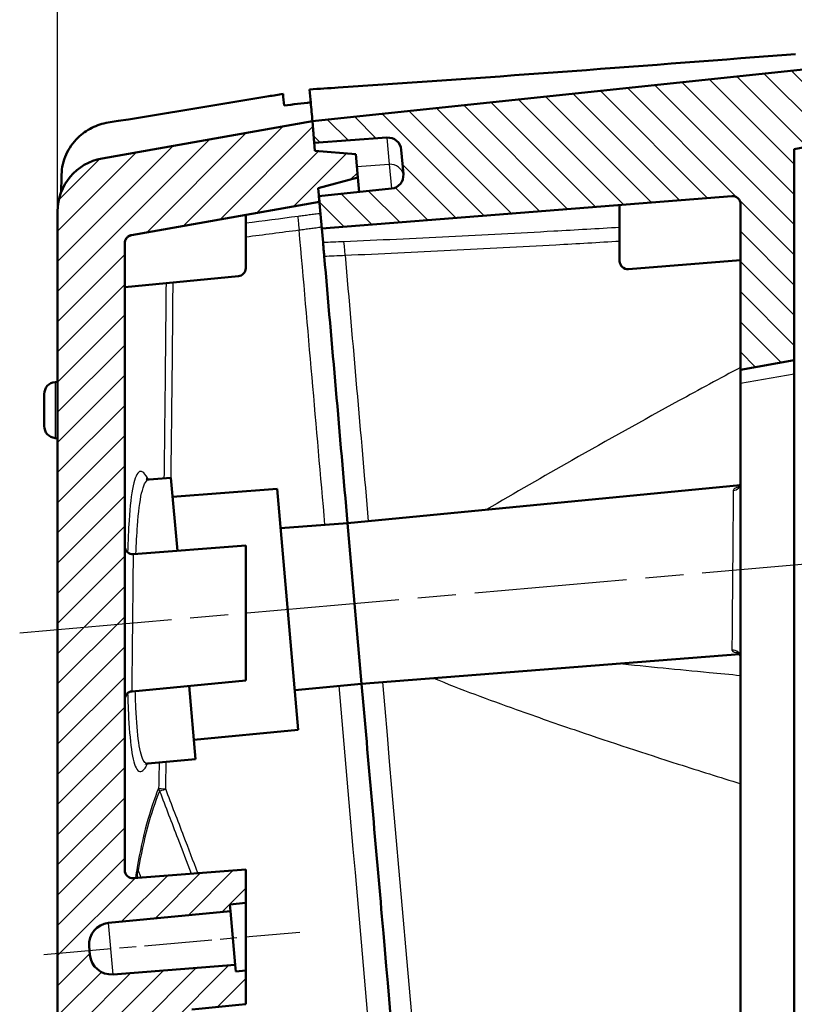
# Model space of a CAD drawing. Units: millimetres. Extents: x 1 to 593, y 1 to 419.
# Drawn here: x 281 to 310, y 250 to 287 of the extents above; entities that cross this region are included whole.
import ezdxf

# ---------------------------------------------------------------- set-up
doc = ezdxf.new("R2010")
doc.units = ezdxf.units.MM
doc.header["$PDMODE"] = 35
doc.header["$PDSIZE"] = -2
doc.linetypes.add('CHAIN', pattern=[0.3543, 0.2362, -0.0295, 0.0591, -0.0295])
doc.linetypes.add('DASH_DOT', pattern=[0.37, 0.24, -0.06, 0.01, -0.06])
for name, color, linetype, lineweight in [('Bemaßung (ISO)', 1, 'Continuous', 25), ('Mittellinie (ISO)', 1, 'DASH_DOT', 25), ('Schraffur (ISO)', 1, 'Continuous', 18), ('Sichtbar (ISO)', 7, 'Continuous', 50), ('Sichtbar schmal (ISO)', 1, 'Continuous', 25)]:
    doc.layers.add(name, color=color, linetype=linetype, lineweight=lineweight)
doc.styles.add('5', font='isocpeur.ttf', dxfattribs={"width": 1.1})
doc.dimstyles.new('11-Bopla 5', dxfattribs={"dimtxt": 5, "dimasz": 2.5, "dimexe": 1, "dimexo": 0, "dimgap": 0.6, "dimtad": 1, "dimdec": 6, "dimrnd": 1e-08, "dimtxsty": '5', "dimcen": 0.09, "dimdle": 7, "dimclrd": 1, "dimclre": 1, "dimclrt": 7, "dimadec": 6, "dimazin": 2, "dimtfac": 0.7, "dimtdec": 3, "dimtmove": 0, "dimatfit": 3, "dimfxl": 1, "dimtolj": 1, "dimlwd": 25, "dimlwe": 25, "dimarcsym": 0})

# ---------------------------------------------------------------- blocks, each defined once
blk = doc.blocks.new('*D17')
at = {"layer": 'Bemaßung (ISO)', "color": 1, "linetype": 'Continuous', "lineweight": 25}
for p, q in [((282.52, 279.889), (282.52, 302.225)), ((313.836, 284.429), (313.836, 302.225)), ((285.02, 301.225), (311.336, 301.225))]:
    blk.add_line(p, q, dxfattribs=at)
at = {"layer": 'Bemaßung (ISO)', "color": 1, "linetype": 'Continuous'}
for points in [[(285.02, 301.641), (285.02, 300.808), (282.52, 301.225)], [(311.336, 301.641), (311.336, 300.808), (313.836, 301.225)]]:
    blk.add_solid(points, dxfattribs=at)
at = {"layer": 'Defpoints', "color": 0, "linetype": 'Continuous'}
for p in [(313.836, 301.225), (313.836, 284.429), (282.52, 279.889)]:
    blk.add_point(p, dxfattribs=at)
at = {"layer": 'Bemaßung (ISO)', "color": 7, "linetype": 'Continuous', "lineweight": 25, "insert": (292.541, 301.825), "char_height": 5, "attachment_point": 7, "style": '5'}
blk.add_mtext('\\A1;31,3', dxfattribs=at)

msp = doc.modelspace()

# ---------------------------------------------------------------- hatches: boundary and pattern name
at = {"layer": 'Schraffur (ISO)'}
h = msp.add_hatch(dxfattribs=at)
h.set_pattern_fill('ANSI31', color=256, scale=6.35, angle=90, style=0)
h.set_pattern_definition([(135, (0, 0), (-0.561266, -0.561266), [])])
edge = h.paths.add_edge_path()
edge.add_ellipse((294.8885577, 281.2308176), major_axis=(0.4980973, 0.0435779), ratio=1, start_angle=271, end_angle=360)
edge.add_line((295.386655, 281.2743955), (295.3077277, 282.1765398))
edge.add_ellipse((294.8096303, 282.1329619), major_axis=(-0.0348782, 0.498782), ratio=1, start_angle=271, end_angle=360)
edge.add_line((294.7747521, 282.6317439), (292.0722126, 282.442764))
edge.add_line((292.0722126, 282.442764), (292.002488, 283.2397197))
edge.add_line((292.002488, 283.2397197), (310.503413, 285.1842453))
edge.add_line((310.503413, 285.1842453), (310.3987781, 286.3802279))
edge.add_line((310.3987781, 286.3802279), (311.7664674, 286.4279887))
edge.add_spline(control_points=[(311.7664674, 286.4279887), (312.0267384, 286.4370776), (312.2862963, 286.3952428), (312.7747666, 286.2144356), (312.9990088, 286.0771918), (313.3822638, 285.7244737), (313.5376123, 285.5123716), (313.7097713, 285.1442483), (313.7569454, 285.005659), (313.8202879, 284.7206917), (313.8362664, 284.5751682), (313.8362664, 284.429207)], knot_values=[-0.3219633674, -0.3219633674, -0.3219633674, -0.3219633674, -0.2438344728, -0.2438344728, -0.1657055781, -0.1657055781, -0.0875766834, -0.0875766834, -0.0437883417, -0.0437883417, 0, 0, 0, 0], degree=3, periodic=0)
edge.add_line((313.8362664, 284.429207), (313.8362664, 283.4887329))
edge.add_line((313.8362664, 283.4887329), (312.9362664, 282.7335432))
edge.add_line((312.9362664, 282.7335432), (310.4362664, 282.2927258))
edge.add_line((310.4362664, 282.2927258), (309.9362664, 282.2045623))
edge.add_line((309.9362664, 282.2045623), (309.9362664, 274.3511342))
edge.add_line((309.9362664, 274.3511342), (307.9362664, 273.9984802))
edge.add_line((307.9362664, 273.9984802), (307.9362664, 280.1569811))
edge.add_ellipse((307.6362664, 280.1569811), major_axis=(-0.0235377, 0.2990752), ratio=1, start_angle=265.5, end_angle=360)
edge.add_line((307.6127287, 280.4560563), (292.3511109, 279.2549409))
edge.add_line((292.3511109, 279.2549409), (292.264954, 280.2397197))
edge.add_line((292.264954, 280.2397197), (292.2465241, 280.4503746))
edge.add_line((292.2465241, 280.4503746), (294.9408219, 280.7335567))
edge = h.paths.add_edge_path()
edge.add_line((309.841965, 148.1758434), (310.0233207, 146.1029386))
edge.add_line((310.0233207, 146.1029386), (312.1146126, 146.3968505))
edge.add_spline(control_points=[(312.1146126, 146.3968505), (312.330417, 146.4271798), (312.5398206, 146.4925782), (312.929238, 146.6883323), (313.1066468, 146.8173786), (313.4426681, 147.1578387), (313.5876543, 147.3771546), (313.7853987, 147.8590172), (313.8362664, 148.116957), (313.8362664, 148.3773866)], knot_values=[-0.2870129272, -0.2870129272, -0.2870129272, -0.2870129272, -0.2216353583, -0.2216353583, -0.1562577894, -0.1562577894, -0.0781288947, -0.0781288947, 0, 0, 0, 0], degree=3, periodic=0)
edge.add_line((313.8362664, 148.3773866), (313.8362664, 149.6704199))
edge.add_line((313.8362664, 149.6704199), (312.9362664, 150.1900351))
edge.add_line((312.9362664, 150.1900351), (310.4362664, 150.1900351))
edge.add_line((310.4362664, 150.1900351), (310.4362664, 212.778202))
edge.add_line((310.4362664, 212.778202), (312.9362664, 213.2190195))
edge.add_line((312.9362664, 213.2190195), (313.8362664, 213.9742091))
edge.add_line((313.8362664, 213.9742091), (313.8362664, 216.4810767))
edge.add_line((313.8362664, 216.4810767), (312.9362664, 217.000692))
edge.add_line((312.9362664, 217.000692), (309.9362664, 217.000692))
edge.add_line((309.9362664, 217.000692), (309.9362664, 224.9984802))
edge.add_line((309.9362664, 224.9984802), (307.9362664, 224.9984802))
edge.add_line((307.9362664, 224.9984802), (307.9362664, 216.0155029))
edge.add_line((307.9362664, 216.0155029), (310.1948104, 215.6172606))
edge.add_ellipse((310.1079863, 215.1248568), major_axis=(0.0868241, 0.4924039), ratio=1, start_angle=285, end_angle=360, ccw=False)
edge.add_line((310.6060837, 215.1684346), (310.6481514, 214.6875983))
edge.add_ellipse((310.1500541, 214.6440205), major_axis=(0.4980973, 0.0435779), ratio=1, start_angle=285, end_angle=360, ccw=False)
edge.add_line((310.3210641, 214.1741742), (307.9362664, 213.3061788))
edge.add_line((307.9362664, 213.3061788), (307.9362664, 169.004656))
edge.add_spline(control_points=[(307.9362664, 169.004656), (307.9362664, 168.9697701), (307.9301813, 168.9351501), (307.9063889, 168.8695603), (307.888863, 168.8390904), (307.8414514, 168.7823384), (307.8107899, 168.7575375), (307.7416862, 168.7210847), (307.7039047, 168.7097813), (307.6650201, 168.7060371)], knot_values=[-0.0443701954, -0.0443701954, -0.0443701954, -0.0443701954, -0.0339044319, -0.0339044319, -0.0234386684, -0.0234386684, -0.0117193342, -0.0117193342, 0, 0, 0, 0], degree=3, periodic=0)
edge.add_line((307.6650201, 168.7060371), (303.4362664, 168.2988545))
edge.add_line((303.4362664, 168.2988545), (303.4362664, 167.047466))
edge.add_line((303.4362664, 167.047466), (303.8216422, 167.0777957))
edge.add_line((303.8216422, 167.0777957), (303.8434311, 166.828747))
edge.add_line((303.8434311, 166.828747), (308.3865377, 167.1862973))
edge.add_ellipse((308.449305, 166.3887634), major_axis=(-0.0627673, 0.7975339), ratio=1, start_angle=270.5, end_angle=360, ccw=False)
edge.add_line((309.2462607, 166.458488), (309.2741963, 166.1391831))
edge.add_ellipse((308.4772405, 166.0694585), major_axis=(0.7969558, 0.0697246), ratio=1, start_angle=270.5, end_angle=360, ccw=False)
edge.add_line((308.5539171, 165.2731415), (304.0177426, 164.8363576))
edge.add_line((304.0177426, 164.8363576), (304.0395316, 164.5873089))
edge.add_line((304.0395316, 164.5873089), (303.4362664, 164.5292211))
edge.add_line((303.4362664, 164.5292211), (303.4362664, 163.2797553))
edge.add_line((303.4362664, 163.2797553), (307.6127287, 163.60845))
edge.add_ellipse((307.6362664, 163.3093748), major_axis=(0.3, 0), ratio=1, start_angle=0, end_angle=94.5, ccw=False)
edge.add_line((307.9362664, 163.3093748), (307.9362664, 152.4410058))
edge.add_ellipse((307.6362664, 152.4410058), major_axis=(0.3, 0), ratio=1, start_angle=275.5, end_angle=360, ccw=False)
edge.add_line((307.6650201, 152.1423869), (303.507046, 151.7420196))
edge.add_line((303.507046, 151.7420196), (303.593203, 150.7572408))
edge.add_line((303.593203, 150.7572408), (303.6116329, 150.5465859))
edge.add_line((303.6116329, 150.5465859), (306.3141724, 150.7355659))
edge.add_ellipse((306.3490506, 150.2367839), major_axis=(-0.0348782, 0.498782), ratio=1, start_angle=271, end_angle=360, ccw=False)
edge.add_line((306.847148, 150.2803617), (306.9260754, 149.3782175))
edge.add_ellipse((306.427978, 149.3346396), major_axis=(0.4980973, 0.0435779), ratio=1, start_angle=271, end_angle=360, ccw=False)
edge.add_line((306.4802423, 148.8373786), (303.7859444, 148.5541965))
edge.add_line((303.7859444, 148.5541965), (303.855669, 147.7572408))
edge.add_line((303.855669, 147.7572408), (309.841965, 148.1758434))
h = msp.add_hatch(dxfattribs=at)
h.set_pattern_fill('ANSI31', color=256, scale=6.35, style=0)
h.set_pattern_definition([(45, (0, 0), (-0.561266, 0.561266), [])])
edge = h.paths.add_edge_path()
edge.add_ellipse((295.7199879, 200.4002105), major_axis=(0.0700909, -0.071325), ratio=1, start_angle=45.5, end_angle=134.5)
edge.add_line((295.7217332, 200.5001953), (295.5199879, 200.5037168))
edge.add_line((295.5199879, 200.5037168), (295.5199879, 201.466949))
edge.add_line((295.5199879, 201.466949), (295.7304408, 201.4890685))
edge.add_ellipse((295.7199879, 201.5885206), major_axis=(0.0669131, 0.0743145), ratio=1, start_angle=228, end_angle=312)
edge.add_line((295.8199879, 201.5885206), (295.8199879, 201.9002105))
edge.add_ellipse((295.7199879, 201.9002105), major_axis=(0.0700909, -0.071325), ratio=1, start_angle=45.5, end_angle=134.5)
edge.add_line((295.7217332, 202.0001953), (295.5199879, 202.0037168))
edge.add_line((295.5199879, 202.0037168), (295.5199879, 210.966949))
edge.add_line((295.5199879, 210.966949), (295.7304408, 210.9890685))
edge.add_ellipse((295.7199879, 211.0885206), major_axis=(0.0669131, 0.0743145), ratio=1, start_angle=228, end_angle=312)
edge.add_line((295.8199879, 211.0885206), (295.8199879, 211.4002105))
edge.add_ellipse((295.7199879, 211.4002105), major_axis=(0.0700909, -0.071325), ratio=1, start_angle=45.5, end_angle=134.5)
edge.add_line((295.7217332, 211.5001953), (295.5199879, 211.5037168))
edge.add_line((295.5199879, 211.5037168), (295.5199879, 213.466949))
edge.add_line((295.5199879, 213.466949), (295.7304408, 213.4890685))
edge.add_ellipse((295.7199879, 213.5885206), major_axis=(0.0669131, 0.0743145), ratio=1, start_angle=228, end_angle=312)
edge.add_line((295.8199879, 213.5885206), (295.8199879, 213.9002105))
edge.add_ellipse((295.7199879, 213.9002105), major_axis=(0.0700909, -0.071325), ratio=1, start_angle=45.5, end_angle=134.5)
edge.add_line((295.7217332, 214.0001953), (295.5199879, 214.0037168))
edge.add_line((295.5199879, 214.0037168), (295.5199879, 216.5998741))
edge.add_line((295.5199879, 216.5998741), (295.5199879, 229.2633888))
edge.add_line((295.5199879, 229.2633888), (295.5199879, 231.95031))
edge.add_ellipse((295.2199879, 231.95031), major_axis=(0.2202968, -0.2036402), ratio=1, start_angle=42.75, end_angle=137.25)
edge.add_line((295.1964502, 232.2493852), (288.2092175, 231.6994781))
edge.add_ellipse((288.1699879, 232.1979367), major_axis=(-0.5, 0), ratio=1, start_angle=0, end_angle=94.5, ccw=False)
edge.add_line((287.6699879, 232.1979367), (287.6699879, 233.3665328))
edge.add_line((287.6699879, 233.3665328), (296.6964502, 234.0769308))
edge.add_spline(control_points=[(296.6964502, 234.0769308), (296.7353942, 234.0799957), (296.7745646, 234.0754248), (296.8489484, 234.0515255), (296.8834507, 234.0324257), (296.943192, 233.982076), (296.9678599, 233.9513074), (296.9970806, 233.8953275), (297.0056135, 233.8727135), (297.017088, 233.8259342), (297.0199879, 233.8019386), (297.0199879, 233.7778556)], knot_values=[-0.0496078109, -0.0496078109, -0.0496078109, -0.0496078109, -0.0378884767, -0.0378884767, -0.0261691425, -0.0261691425, -0.0144498083, -0.0144498083, -0.0072249042, -0.0072249042, 0, 0, 0, 0], degree=3, periodic=0)
edge.add_line((297.0199879, 233.7778556), (297.0199879, 218.0998741))
edge.add_line((297.0199879, 218.0998741), (297.0199879, 195.0998741))
edge.add_line((297.0199879, 195.0998741), (297.0199879, 181.0657172))
edge.add_spline(control_points=[(297.0199879, 181.0657172), (297.0199879, 181.0266528), (297.0123578, 180.9879618), (296.9826961, 180.9156824), (296.9609482, 180.882785), (296.9090016, 180.8301523), (296.8803518, 180.8097866), (296.8173443, 180.7798173), (296.7834669, 180.770442), (296.7487417, 180.7670984)], knot_values=[-0.0443701954, -0.0443701954, -0.0443701954, -0.0443701954, -0.0326508612, -0.0326508612, -0.020931527, -0.020931527, -0.0104657635, -0.0104657635, 0, 0, 0, 0], degree=3, periodic=0)
edge.add_line((296.7487417, 180.7670984), (287.6699879, 179.8929138))
edge.add_line((287.6699879, 179.8929138), (287.6699879, 181.2387458))
edge.add_ellipse((288.1699879, 181.2387458), major_axis=(-0.0479229, 0.4976981), ratio=1, start_angle=0, end_angle=84.5, ccw=False)
edge.add_line((288.1220651, 181.7364439), (295.2487417, 182.4226648))
edge.add_ellipse((295.2199879, 182.7212837), major_axis=(-0.20171, -0.2220654), ratio=1, start_angle=47.75, end_angle=132.25)
edge.add_line((295.5199879, 182.7212837), (295.5199879, 185.4602425))
edge.add_line((295.5199879, 185.4602425), (295.5199879, 196.6508814))
edge.add_line((295.5199879, 196.6508814), (295.5199879, 197.966949))
edge.add_line((295.5199879, 197.966949), (295.7304408, 197.9890685))
edge.add_ellipse((295.7199879, 198.0885206), major_axis=(0.0669131, 0.0743145), ratio=1, start_angle=228, end_angle=312)
edge.add_line((295.8199879, 198.0885206), (295.8199879, 200.4002105))
edge = h.paths.add_edge_path()
edge.add_line((303.855669, 147.7572408), (303.7859444, 148.5541965))
edge.add_line((303.7859444, 148.5541965), (303.7597977, 148.8530549))
edge.add_line((303.7597977, 148.8530549), (305.2310379, 149.2472726))
edge.add_line((305.2310379, 149.2472726), (305.1551235, 150.1149771))
edge.add_line((305.1551235, 150.1149771), (303.6377796, 150.2477275))
edge.add_line((303.6377796, 150.2477275), (303.6116329, 150.5465859))
edge.add_line((303.6116329, 150.5465859), (303.593203, 150.7572408))
edge.add_line((303.593203, 150.7572408), (285.3199879, 150.7572408))
edge.add_ellipse((285.3199879, 151.0572408), major_axis=(0, -0.3), ratio=1, start_angle=270, end_angle=360, ccw=False)
edge.add_line((285.0199879, 151.0572408), (285.0199879, 163.1259794))
edge.add_ellipse((285.3199879, 163.1259794), major_axis=(-0.3, 0), ratio=1, start_angle=275.5, end_angle=360, ccw=False)
edge.add_line((285.2912342, 163.4245983), (287.4295725, 163.6304968))
edge.add_ellipse((287.4199879, 163.7300365), major_axis=(0.0095846, -0.0995396), ratio=1, start_angle=0, end_angle=84.5)
edge.add_line((287.5199879, 163.7300365), (287.5199879, 165.3759794))
edge.add_ellipse((287.8199879, 165.3759794), major_axis=(-0.3, 0), ratio=1, start_angle=275.5, end_angle=360, ccw=False)
edge.add_line((287.7912342, 165.6745983), (293.7487417, 166.248241))
edge.add_ellipse((293.7199879, 166.5468599), major_axis=(0.0287537, -0.2986189), ratio=1, start_angle=0, end_angle=84.5)
edge.add_line((294.0199879, 166.5468599), (294.0199879, 173.2501006))
edge.add_ellipse((293.7199879, 173.2501006), major_axis=(0.3, 0), ratio=1, start_angle=0, end_angle=84.5)
edge.add_line((293.7487417, 173.5487195), (291.2912342, 173.7853505))
edge.add_ellipse((291.3199879, 174.0839694), major_axis=(-0.0287537, -0.2986189), ratio=1, start_angle=275.5, end_angle=360, ccw=False)
edge.add_line((291.0199879, 174.0839694), (291.0199879, 175.2734122))
edge.add_line((291.0199879, 175.2734122), (289.0275985, 177.0991007))
edge.add_line((289.0275985, 177.0991007), (285.0199879, 176.7484802))
edge.add_line((285.0199879, 176.7484802), (285.0199879, 175.3730184))
edge.add_ellipse((285.3199879, 175.3730184), major_axis=(-0.3, 0), ratio=1, start_angle=0, end_angle=94.5)
edge.add_line((285.3435257, 175.0739432), (288.4807584, 175.3208488))
edge.add_ellipse((288.5199879, 174.8223901), major_axis=(-0.0392295, 0.4984587), ratio=1, start_angle=265.5, end_angle=360, ccw=False)
edge.add_line((289.0199879, 174.8223901), (289.0199879, 173.8878045))
edge.add_ellipse((288.5199879, 173.8878045), major_axis=(0.3361834, 0.3701091), ratio=1, start_angle=227.75, end_angle=312.25, ccw=False)
edge.add_line((288.5679108, 173.3901064), (286.7912342, 173.2190319))
edge.add_ellipse((286.8199879, 172.920413), major_axis=(-0.20171, -0.2220654), ratio=1, start_angle=227.75, end_angle=312.25)
edge.add_line((286.5199879, 172.920413), (286.5199879, 172.4984802))
edge.add_line((286.5199879, 172.4984802), (287.0199879, 172.4547359))
edge.add_line((287.0199879, 172.4547359), (287.0199879, 172.1484802))
edge.add_line((287.0199879, 172.1484802), (292.8199879, 171.641046))
edge.add_line((292.8199879, 171.641046), (292.8199879, 168.1559145))
edge.add_line((292.8199879, 168.1559145), (287.0199879, 167.6484802))
edge.add_line((287.0199879, 167.6484802), (287.0199879, 167.3422246))
edge.add_line((287.0199879, 167.3422246), (286.5199879, 167.2984802))
edge.add_line((286.5199879, 167.2984802), (286.5199879, 166.4984802))
edge.add_line((286.5199879, 166.4984802), (286.5199879, 166.1757738))
edge.add_line((286.5199879, 166.1757738), (285.1990822, 166.036941))
edge.add_line((285.1990822, 166.036941), (285.0199879, 165.8380366))
edge.add_line((285.0199879, 165.8380366), (285.0199879, 165.7892029))
edge.add_line((285.0199879, 165.7892029), (282.5199879, 165.5484802))
edge.add_line((282.5199879, 165.5484802), (282.5199879, 149.7572408))
edge.add_ellipse((284.5199879, 149.7572408), major_axis=(-2, 0), ratio=1, start_angle=0, end_angle=90)
edge.add_line((284.5199879, 147.7572408), (303.855669, 147.7572408))
edge = h.paths.add_edge_path()
edge.add_line((292.0983593, 282.1439055), (292.0722126, 282.442764))
edge.add_line((292.0722126, 282.442764), (292.002488, 283.2397197))
edge.add_line((292.002488, 283.2397197), (284.1726916, 281.8591154))
edge.add_ellipse((284.5199879, 279.8894998), major_axis=(-0.3472964, 1.9696155), ratio=1, start_angle=0, end_angle=80)
edge.add_line((282.5199879, 279.8894998), (282.5199879, 247.7484802))
edge.add_line((282.5199879, 247.7484802), (285.0199879, 247.9452345))
edge.add_line((285.0199879, 247.9452345), (285.0199879, 247.5984802))
edge.add_line((285.0199879, 247.5984802), (285.0199879, 247.5947641))
edge.add_line((285.0199879, 247.5947641), (285.2339392, 247.3952513))
edge.add_line((285.2339392, 247.3952513), (286.5199879, 247.4851806))
edge.add_line((286.5199879, 247.4851806), (286.5199879, 246.9984802))
edge.add_line((286.5199879, 246.9984802), (286.5199879, 246.1984802))
edge.add_line((286.5199879, 246.1984802), (287.0199879, 246.1547359))
edge.add_line((287.0199879, 246.1547359), (287.0199879, 245.8484802))
edge.add_line((287.0199879, 245.8484802), (292.8199879, 245.341046))
edge.add_line((292.8199879, 245.341046), (292.8199879, 241.8559145))
edge.add_line((292.8199879, 241.8559145), (287.0199879, 241.3484802))
edge.add_line((287.0199879, 241.3484802), (287.0199879, 241.0422246))
edge.add_line((287.0199879, 241.0422246), (286.5199879, 240.9984802))
edge.add_line((286.5199879, 240.9984802), (286.5199879, 240.391071))
edge.add_ellipse((286.8199879, 240.391071), major_axis=(-0.2202968, 0.2036402), ratio=1, start_angle=42.75, end_angle=137.25)
edge.add_line((286.8435257, 240.0919958), (288.4807584, 240.2208488))
edge.add_ellipse((288.5199879, 239.7223901), major_axis=(0.3671613, -0.3394004), ratio=1, start_angle=42.75, end_angle=137.25, ccw=False)
edge.add_line((289.0199879, 239.7223901), (289.0199879, 238.7878045))
edge.add_ellipse((288.5199879, 238.7878045), major_axis=(0.5, 0), ratio=1, start_angle=275.5, end_angle=360, ccw=False)
edge.add_line((288.5679108, 238.2901064), (285.2912342, 237.9745983))
edge.add_ellipse((285.3199879, 237.6759794), major_axis=(0.20171, 0.2220654), ratio=1, start_angle=47.75, end_angle=132.25)
edge.add_line((285.0199879, 237.6759794), (285.0199879, 236.2484802))
edge.add_line((285.0199879, 236.2484802), (289.0275985, 236.5991007))
edge.add_line((289.0275985, 236.5991007), (291.0199879, 238.7734122))
edge.add_line((291.0199879, 238.7734122), (291.0199879, 239.4129911))
edge.add_ellipse((291.3199879, 239.4129911), major_axis=(-0.3, 0), ratio=1, start_angle=275.5, end_angle=360, ccw=False)
edge.add_line((291.2912342, 239.71161), (293.7487417, 239.948241))
edge.add_ellipse((293.7199879, 240.2468599), major_axis=(0.0287537, -0.2986189), ratio=1, start_angle=0, end_angle=84.5)
edge.add_line((294.0199879, 240.2468599), (294.0199879, 246.9501006))
edge.add_ellipse((293.7199879, 246.9501006), major_axis=(0.3, 0), ratio=1, start_angle=0, end_angle=84.5)
edge.add_line((293.7487417, 247.2487195), (287.7912342, 247.8223622))
edge.add_ellipse((287.8199879, 248.1209811), major_axis=(-0.0287537, -0.2986189), ratio=1, start_angle=275.5, end_angle=360, ccw=False)
edge.add_line((287.5199879, 248.1209811), (287.5199879, 250.2058063))
edge.add_line((287.5199879, 250.2058063), (289.5199879, 250.3983844))
edge.add_line((289.5199879, 250.3983844), (289.5199879, 251.6498854))
edge.add_line((289.5199879, 251.6498854), (289.1474146, 251.6205632))
edge.add_line((289.1474146, 251.6205632), (289.1256257, 251.8696119))
edge.add_line((289.1256257, 251.8696119), (284.5825191, 251.5120617))
edge.add_ellipse((284.5197519, 252.3095955), major_axis=(0.0627673, -0.7975339), ratio=1, start_angle=270.5, end_angle=360, ccw=False)
edge.add_line((283.7227961, 252.2398709), (283.6948605, 252.5591758))
edge.add_ellipse((284.4918163, 252.6289004), major_axis=(-0.7969558, -0.0697246), ratio=1, start_angle=270.5, end_angle=360, ccw=False)
edge.add_line((284.4151397, 253.4252174), (288.9513142, 253.8620013))
edge.add_line((288.9513142, 253.8620013), (288.9295253, 254.11105))
edge.add_line((288.9295253, 254.11105), (289.5199879, 254.1679051))
edge.add_line((289.5199879, 254.1679051), (289.5199879, 255.4174836))
edge.add_line((289.5199879, 255.4174836), (285.3435257, 255.0887889))
edge.add_ellipse((285.3199879, 255.3878641), major_axis=(-0.3, 0), ratio=1, start_angle=0, end_angle=94.5, ccw=False)
edge.add_line((285.0199879, 255.3878641), (285.0199879, 278.7105068))
edge.add_ellipse((285.3199879, 278.7105068), major_axis=(-0.3, 0), ratio=1, start_angle=280, end_angle=360, ccw=False)
edge.add_line((285.2678935, 279.0059492), (292.264954, 280.2397197))
edge.add_line((292.264954, 280.2397197), (292.2465241, 280.4503746))
edge.add_line((292.2465241, 280.4503746), (292.2203773, 280.749233))
edge.add_line((292.2203773, 280.749233), (293.6916175, 281.1434506))
edge.add_line((293.6916175, 281.1434506), (293.6157032, 282.0111552))
edge.add_line((293.6157032, 282.0111552), (292.0983593, 282.1439055))

# ---------------------------------------------------------------- linework, layer by layer
at = {"layer": 'Mittellinie (ISO)', "linetype": 'CHAIN', "ltscale": 23.990969}
msp.add_line((281.1082694, 264.217842), (310.9946812, 266.8325642), dxfattribs=at)
at = {"layer": 'Mittellinie (ISO)', "linetype": 'CHAIN', "ltscale": 10.619688}
msp.add_line((282.0083427, 252.2507502), (291.5289567, 253.083696), dxfattribs=at)
at = {"layer": 'Sichtbar (ISO)'}
for p, q in [((310.503413, 285.1842453), (292.002488, 283.2397197)), ((292.002488, 283.2397197), (284.1726916, 281.8591154)), ((292.0983593, 282.1439055), (292.002488, 283.2397197)), ((292.002488, 283.2397197), (292.0722126, 282.442764)), ((292.0722126, 282.442764), (294.7747521, 282.6317439)), ((293.6157032, 282.0111552), (292.0983593, 282.1439055)), ((293.6916175, 281.1434506), (293.6157032, 282.0111552)), ((295.3077277, 282.1765398), (295.386655, 281.2743955)), ((309.9362664, 274.3511342), (309.9362664, 282.2045623)), ((292.2203773, 280.749233), (293.6916175, 281.1434506)), ((293.6916175, 281.1434506), (293.7385341, 280.6071911)), ((292.264954, 280.2397197), (292.2203773, 280.749233)), ((294.9408219, 280.7335567), (292.2465241, 280.4503746)), ((285.2678935, 279.0059492), (292.264954, 280.2397197)), ((292.2465241, 280.4503746), (292.3511109, 279.2549409)), ((292.3511109, 279.2549409), (307.6127287, 280.4560563)), ((307.9362664, 280.1569811), (307.9362664, 273.9984802)), ((282.5199879, 279.8894998), (282.5199879, 247.7484802)), ((303.4362664, 278.0397549), (303.4362664, 280.1273616)), ((289.5199879, 277.7740208), (289.5199879, 279.7557081)), ((292.3974414, 278.7253819), (292.3511109, 279.2549409)), ((285.0199879, 255.3878641), (285.0199879, 278.7105068)), ((285.0216851, 277.0683827), (285.0216851, 278.7108047)), ((307.9362664, 278.0693744), (303.7598041, 277.7406797)), ((289.2487417, 277.4754019), (285.0216851, 277.0683827)), ((307.9362664, 273.9984802), (309.9362664, 274.3511342)), ((309.9362664, 273.8511049), (309.9362664, 274.3511342)), ((307.9362664, 273.9984802), (307.9362664, 273.4984509)), ((282.4229501, 273.5408333), (282.5199879, 273.5510324)), ((309.9362664, 225.4984802), (309.9362664, 273.8511049)), ((307.9362664, 225.4984802), (307.9362664, 273.4984509)), ((282.0199879, 271.9036621), (282.0199879, 273.0932984)), ((282.4229501, 271.4561272), (282.5199879, 271.4459281)), ((286.7380776, 269.9804406), (285.9270506, 269.9166113)), ((286.7380776, 269.9804406), (286.9758149, 267.2630909)), ((290.6886038, 269.5732019), (286.8004781, 269.2671998)), ((291.4730054, 260.6074496), (290.6886038, 269.5732019)), ((293.3098241, 268.2967992), (307.918991, 269.703502)), ((293.3098241, 268.2967992), (290.8174359, 268.100644)), ((293.8327586, 262.3196311), (293.3098241, 268.2967992)), ((293.8327586, 262.3196311), (293.3098241, 268.2967992)), ((285.3435257, 267.1346269), (289.5199879, 267.4633216)), ((289.5199879, 267.4633216), (289.5199879, 262.4442224)), ((293.8327586, 262.3196311), (307.8939086, 263.4262676)), ((289.5199879, 262.4442224), (285.2912342, 262.0370398)), ((287.4151429, 262.2415489), (287.6532129, 259.5203962)), ((293.8327586, 262.3196311), (291.3441733, 262.0800075)), ((291.4730054, 260.6074496), (287.5908124, 260.233637)), ((287.6532129, 259.5203962), (285.8747591, 259.3491506)), ((289.5199879, 255.4174836), (285.3435257, 255.0887889)), ((289.5199879, 254.1679051), (289.5199879, 255.4174836)), ((288.9295253, 254.11105), (289.5199879, 254.1679051)), ((289.5199879, 254.1679051), (289.5199879, 251.6498854)), ((284.4151397, 253.4252174), (288.9513142, 253.8620013)), ((288.9513142, 253.8620013), (288.9295253, 254.11105)), ((289.1256257, 251.8696119), (288.9513142, 253.8620013)), ((283.7227961, 252.2398709), (283.6948605, 252.5591758)), ((289.1256257, 251.8696119), (284.5825191, 251.5120617)), ((289.1474146, 251.6205632), (289.1256257, 251.8696119)), ((289.5199879, 251.6498854), (289.1474146, 251.6205632)), ((289.5199879, 250.3983844), (289.5199879, 251.6498854))]:
    msp.add_line(p, q, dxfattribs=at)
for centre, radius, start, end in [((294.8096303, 282.1329619), 0.5, 5, 94), ((284.5199879, 279.8894998), 2, 100, 180), ((294.8885577, 281.2308176), 0.5, 276, 5), ((307.6362664, 280.1569811), 0.3, 0, 94.5), ((285.3199879, 278.7105068), 0.3, 100, 180), ((303.7362664, 278.0397549), 0.3, 180, 274.5), ((289.2199879, 277.7740208), 0.3, 275.5, 0), ((282.4699879, 273.0932984), 0.45, 96, 180), ((282.4699879, 271.9036621), 0.45, 180, 264), ((285.3199879, 267.4337021), 0.3, 180, 274.5), ((285.3199879, 261.7384209), 0.3, 95.5, 180), ((285.3199879, 255.3878641), 0.3, 180, 274.5), ((284.4918163, 252.6289004), 0.8, 95.5, 185), ((284.5197519, 252.3095955), 0.8, 185, 274.5)]:
    msp.add_arc(centre, radius, start, end, dxfattribs=at)
for points, knots in [([(309.979919, 285.7400586), (304.5850948, 285.3213235), (298.8744398, 284.881419), (292.6100291, 284.4706542), (292.2547078, 284.4475807), (291.8988152, 284.4247046)], [3.091299815, 3.091299815, 3.091299815, 3.091299815, 4.9256927551, 4.9256927551, 5.0358009843, 5.0358009843, 5.0358009843, 5.0358009843]), ([(290.909633, 284.2573965), (290.7324202, 284.2275591), (290.5550648, 284.1977586), (288.4006775, 283.8365164), (286.4073022, 283.5100046), (284.4017904, 283.1904767)], [7.77835970531, 7.77835970531, 7.77835970531, 7.77835970531, 7.83359524871, 7.83359524871, 8.44879462706, 8.44879462706, 8.44879462706, 8.44879462706]), ([(291.8988152, 284.4247046), (291.9131938, 284.2603566), (291.9275723, 284.0960101), (291.9621297, 283.7010171), (291.982309, 283.4703668), (292.002488, 283.2397197)], [0.07198376468, 0.07198376468, 0.07198376468, 0.07198376468, 0.12483261405, 0.12483261405, 0.19900381831, 0.19900381831, 0.19900381831, 0.19900381831]), ([(282.6667809, 281.2534071), (282.6727573, 281.5085362), (282.7304583, 281.7631337), (282.9421706, 282.2337548), (283.0910863, 282.4462275), (283.430211, 282.7752598), (283.6054551, 282.8997063), (283.9881684, 283.091448), (284.1924526, 283.157124), (284.4017904, 283.1904767)], [0, 0, 0, 0, 0.08105974489, 0.08105974489, 0.15956432743, 0.15956432743, 0.22383232068, 0.22383232068, 0.28812659691, 0.28812659691, 0.28812659691, 0.28812659691]), ([(309.9362664, 282.2045623), (310.0195957, 282.2192555), (310.1029251, 282.2339487), (310.2695918, 282.2633365), (310.3529291, 282.2780311), (310.4362664, 282.2927258)], [-0.050771330644, -0.050771330644, -0.050771330644, -0.050771330644, -0.025386877113, -0.025386877113, 0, 0, 0, 0]), ([(285.0216851, 278.7108047), (285.0216851, 278.7417337), (285.0264686, 278.7724774), (285.0452625, 278.831412), (285.0591607, 278.8592497), (285.0996838, 278.9163267), (285.1283084, 278.943461), (285.1938571, 278.9849202), (285.2300394, 278.9990417), (285.2678944, 279.0059442)], [-0.042001161821, -0.042001161821, -0.042001161821, -0.042001161821, -0.03272240581, -0.03272240581, -0.023443408494, -0.023443408494, -0.011722245504, -0.011722245504, -0.000174835362, -0.000174835362, -0.000174835362, -0.000174835362]), ([(292.3974414, 278.7253819), (292.3984104, 278.714306), (292.4004622, 278.6908538), (292.4064988, 278.6218543), (292.4104214, 278.5770198), (292.41884, 278.4807944), (292.4230618, 278.4325385), (292.4320094, 278.3302669), (292.4366765, 278.2769227), (292.4413562, 278.2234336)], [0, 0, 0, 0, 0.01953900418, 0.01953900418, 0.039037370077, 0.039037370077, 0.055143165402, 0.055143165402, 0.071255966064, 0.071255966064, 0.071255966064, 0.071255966064]), ([(285.9270506, 269.9166113), (285.8921271, 269.9138628), (285.8589883, 269.9223234), (285.8259314, 269.9369912), (285.8199335, 269.9411902), (285.8198382, 269.9411783)], [4.388806225025, 4.388806225025, 4.388806225025, 4.388806225025, 4.430795060757, 4.430795060757, 4.465782136337, 4.465782136337, 4.465782136337, 4.465782136337]), ([(307.8549683, 269.6206735), (307.854968, 269.6206759), (307.855032, 269.6207138), (307.8560437, 269.6213098), (307.8600354, 269.62364), (307.8736062, 269.6351167), (307.8831638, 269.6442048), (307.9055746, 269.6744969), (307.9185107, 269.6976009), (307.9329108, 269.7459899), (307.9362664, 269.7689006), (307.9362664, 269.7906668)], [0.017957721302, 0.017957721302, 0.017957721302, 0.017957721302, 0.01908189256, 0.01908189256, 0.026734240845, 0.026734240845, 0.034189697139, 0.034189697139, 0.042590564146, 0.042590564146, 0.04885926944, 0.04885926944, 0.04885926944, 0.04885926944]), ([(307.9362664, 263.2920624), (307.9362664, 263.3207783), (307.9299548, 263.3547469), (307.9045676, 263.4139864), (307.8865387, 263.4383741), (307.8544813, 263.4708086), (307.8406098, 263.4800625), (307.8230425, 263.4902086), (307.8179912, 263.4921996), (307.8151969, 263.493259), (307.8148403, 263.4933805), (307.8148409, 263.4933826)], [0, 0, 0, 0, 0.008270216178, 0.008270216178, 0.01643120093, 0.01643120093, 0.024242741339, 0.024242741339, 0.030977164918, 0.030977164918, 0.03338224958, 0.03338224958, 0.03338224958, 0.03338224958]), ([(296.3063606, 234.0462301), (295.7371721, 240.552085), (295.1647406, 247.0950067), (294.3379389, 256.545393), (294.0854853, 259.4309513), (293.8327586, 262.3196311)], [0.3151155811, 0.3151155811, 0.3151155811, 0.3151155811, 2.3047690419, 2.3047690419, 3.1775446321, 3.1775446321, 3.1775446321, 3.1775446321]), ([(285.7970572, 259.3218638), (285.7970579, 259.3218816), (285.7994349, 259.3238569), (285.8157842, 259.3338872), (285.8402356, 259.3458264), (285.8747591, 259.3491506)], [2.578871572382, 2.578871572382, 2.578871572382, 2.578871572382, 2.601111433942, 2.601111433942, 2.642806352091, 2.642806352091, 2.642806352091, 2.642806352091])]:
    msp.add_open_spline(points, degree=3, knots=knots, dxfattribs=at)
for points in [[(290.9472429, 283.8275132), (290.9347062, 283.9708085), (290.9221695, 284.1141033), (290.909633, 284.2573965)], [(291.9408476, 283.9442727), (291.6101877, 283.9052146), (291.2789792, 283.8662913), (290.9472429, 283.8275132)], [(282.6667809, 281.2534071), (282.6617099, 281.0369267), (282.6567695, 280.8204484), (282.6519599, 280.6039726)], [(293.3098241, 268.2967992), (293.020576, 271.6029203), (292.7310455, 274.9122687), (292.4413562, 278.2234336)], [(287.5199879, 250.2058063), (288.1866546, 250.269999), (288.8533213, 250.3341917), (289.5199879, 250.3983844)]]:
    msp.add_open_spline(points, degree=3, dxfattribs=at)
at = {"layer": 'Sichtbar schmal (ISO)'}
for p, q in [((292.0731412, 282.4321492), (294.7756368, 282.621631)), ((294.7747521, 282.6317439), (294.7756368, 282.621631)), ((294.7756368, 282.621631), (294.8616518, 281.6384752)), ((293.6557155, 281.553812), (294.8616518, 281.6384752)), ((294.8616518, 281.6384752), (294.9408219, 280.7335567)), ((285.0199879, 278.7105068), (285.0216851, 278.7108047)), ((307.9362664, 273.4984509), (309.9362664, 273.8511049)), ((282.4229501, 273.5408333), (282.4229501, 271.4561272)), ((289.5199879, 267.4633216), (285.3435257, 267.1346269)), ((285.6339607, 255.1116466), (285.5182566, 255.3889989)), ((284.5825191, 251.5120617), (284.4151397, 253.4252174))]:
    msp.add_line(p, q, dxfattribs=at)
for centre, major_axis, ratio, start_param, end_param in [((294.8100508, 282.1281556), (0.4980973, 0.0435779), 0.989344699, 0, 1.5533430343), ((294.8958379, 281.1476051), (0.4980973, 0.0435779), 0.9841133335, 0.0842990212, 1.5533430343), ((291.5349489, 279.211284), (-0.0652783, 0.4957204), 0.0531619469, 0.1773631986, 1.5886090315), ((293.1892976, 278.2666172), (-0.0216728, 0.4995301), 0.0533309354, 4.6908322184, 6.111817091), ((307.6362664, 269.7906668), (0.3, 0), 0.9451982489, 4.803625567, 6.2831853072), ((307.8120023, 269.9241722), (0.0869489, -0.2871235), 0.6914325736, 6.0009523456, 6.1370398453), ((307.6362664, 263.2920624), (0.3, 0), 0.9451982489, 0, 1.64457255), ((307.8120023, 263.1893092), (0.0380414, 0.2975783), 0.70423544, 0.1107491916, 0.2877741019), ((347.5199879, 96.7239468), (-58.8810918, 164.3944294), 0.1274903189, 0.1408575144, 0.2205269428), ((347.2601803, 96.6178807), (-58.590232, 164.3973771), 0.1270166538, 0.1412518913, 0.2209213197), ((286.5735724, 258.4363174), (-0.2778471, 0.1131413), 0.8797013888, 0.4335234164, 0.8382871945), ((286.5735724, 258.4363174), (-0.2999367, 0.0061627), 0.1002570011, 0.2021401711, 1.4656525764), ((286.5735724, 258.4363174), (-0.2799673, -0.1077882), 0.0530629934, 0.3619004178, 1.4355106862), ((285.7780642, 255.4950649), (-0.2955554, 0.051449), 0.8147633177, 0.2104872516, 0.655797754)]:
    msp.add_ellipse(centre, major_axis=major_axis, ratio=ratio, start_param=start_param, end_param=end_param, dxfattribs=at)
for points, knots in [([(292.3026579, 279.8087623), (292.2330453, 279.7995975), (292.1634328, 279.7904327), (292.0240675, 279.7720844), (291.9543147, 279.762901), (291.8845618, 279.7537174), (291.814809, 279.7445339), (291.7450562, 279.7353503), (291.6055506, 279.716983), (291.5357978, 279.7077992), (291.466045, 279.6986154)], [-0.084502814057, -0.084502814057, -0.084502814057, -0.084502814057, -0.063409008936, -0.063409008936, -0.042272672624, -0.042272672624, -0.042272672624, -0.021136336312, -0.021136336312, 0, 0, 0, 0]), ([(291.5097624, 279.1989846), (291.5795146, 279.208175), (291.6492668, 279.2173654), (291.7887712, 279.235746), (291.8585234, 279.2449362), (291.9282757, 279.2541264), (291.9980279, 279.2633165), (292.0677802, 279.2725066), (292.2071426, 279.2908679), (292.2767528, 279.3000391), (292.346363, 279.3092103)], [0, 0, 0, 0, 0.021136336312, 0.021136336312, 0.042272672624, 0.042272672624, 0.042272672624, 0.063409008936, 0.063409008936, 0.084502289882, 0.084502289882, 0.084502289882, 0.084502289882]), ([(303.4362662, 279.2896328), (302.6194077, 279.240776), (301.8010613, 279.1933671), (300.9815721, 279.1474809), (299.685764, 279.0749239), (298.3861993, 279.0061235), (295.78225, 278.8765067), (294.4778752, 278.8156908), (293.1724852, 278.7590274)], [-1.0333409009, -1.0333409009, -1.0333409009, -1.0333409009, -0.7850894717, -0.7850894717, -0.7850894717, -0.3925447359, -0.3925447359, 0, 0, 0, 0]), ([(293.1724852, 278.7590274), (293.03829, 278.7532024), (292.9040948, 278.7473771), (292.6457468, 278.7361619), (292.5215941, 278.730772), (292.3974414, 278.7253819)], [-0.077739221397, -0.077739221397, -0.077739221397, -0.077739221397, -0.037385282828, -0.037385282828, -0.000051221169, -0.000051221169, -0.000051221169, -0.000051221169]), ([(293.216399, 278.2570053), (294.5279777, 278.3140935), (295.8385382, 278.3753327), (298.4548396, 278.5057928), (299.7605708, 278.5750131), (301.0625291, 278.6479882), (301.8549407, 278.692403), (302.6462894, 278.7382275), (303.4362662, 278.7853951)], [0, 0, 0, 0, 0.3925447359, 0.3925447359, 0.7850894717, 0.7850894717, 0.7850894717, 1.0240042085, 1.0240042085, 1.0240042085, 1.0240042085]), ([(292.4413562, 278.2234336), (292.5655074, 278.2288118), (292.6896587, 278.2341898), (292.9480064, 278.2453804), (293.0822027, 278.251193), (293.216399, 278.2570053)], [0.000051961645, 0.000051961645, 0.000051961645, 0.000051961645, 0.037385282828, 0.037385282828, 0.077739221397, 0.077739221397, 0.077739221397, 0.077739221397]), ([(286.5538282, 277.2159114), (286.5429669, 275.834443), (286.5298939, 274.4532129), (286.5032708, 272.0346316), (286.4906468, 270.9970789), (286.4768761, 269.9598836)], [-2.07725316651, -2.07725316651, -2.07725316651, -2.07725316651, -1.6625790884, -1.6625790884, -1.3509009606, -1.3509009606, -1.3509009606, -1.3509009606]), ([(286.7402313, 269.9558197), (286.7540613, 270.9895893), (286.7667572, 272.0237134), (286.7937776, 274.4521272), (286.8071316, 275.8466288), (286.8182406, 277.2413714)], [1.35224765191, 1.35224765191, 1.35224765191, 1.35224765191, 1.6625790884, 1.6625790884, 2.08080972747, 2.08080972747, 2.08080972747, 2.08080972747]), ([(307.9362643, 274.086523), (307.1674109, 273.6736802), (306.3985546, 273.2569505), (304.3033867, 272.1109799), (302.9768244, 271.3744837), (301.6535699, 270.6254819), (300.5939135, 270.0256845), (299.5351701, 269.4186106), (298.4826894, 268.7949564)], [-1.7260275841, -1.7260275841, -1.7260275841, -1.7260275841, -1.4381786151, -1.4381786151, -0.941290576, -0.941290576, -0.941290576, -0.5433848375, -0.5433848375, -0.5433848375, -0.5433848375]), ([(285.892668, 269.917219), (285.7793154, 270.1460306), (285.6682802, 270.2462838), (285.4765401, 270.1686405), (285.3927395, 269.9852859), (285.262348, 269.3692568), (285.2129695, 268.9262677), (285.1546209, 268.0399319), (285.1368775, 267.6374719), (285.1237217, 267.2068064)], [-4.57868453843, -4.57868453843, -4.57868453843, -4.57868453843, -4.36428465925, -4.36428465925, -4.14680647196, -4.14680647196, -3.93003207445, -3.93003207445, -3.7851453451, -3.7851453451, -3.7851453451, -3.7851453451]), ([(285.4356832, 267.141858), (285.450373, 267.5212701), (285.4690174, 267.8762027), (285.5296816, 268.6946218), (285.5808808, 269.1140913), (285.7134859, 269.6976646), (285.7977134, 269.8715424), (285.9048025, 269.9131681), (285.9158514, 269.9156685), (285.927078, 269.9164659)], [3.7940693143, 3.7940693143, 3.7940693143, 3.7940693143, 3.93003207445, 3.93003207445, 4.14680647196, 4.14680647196, 4.36428465925, 4.36428465925, 4.38880622503, 4.38880622503, 4.38880622503, 4.38880622503]), ([(307.8402213, 269.6316653), (307.7697735, 269.6116272), (307.7177643, 269.5878288), (307.672403, 269.5442302), (307.6637511, 269.5265144), (307.6635994, 269.5082867)], [0, 0, 0, 0, 0.030518130141, 0.030518130141, 0.04885926944, 0.04885926944, 0.04885926944, 0.04885926944]), ([(307.6635994, 269.5082867), (307.6621571, 269.3349374), (307.6596244, 269.0305522), (307.6524067, 268.1634788), (307.6474168, 267.5642214), (307.6371142, 266.3276597), (307.6318324, 265.6940521), (307.6234994, 264.6948395), (307.6202206, 264.3018462), (307.6162228, 263.8227733), (307.6150026, 263.6765647), (307.6141536, 263.5748506)], [0.3314201585, 0.3314201585, 0.3314201585, 0.3314201585, 0.840955127, 0.840955127, 1.4437610995, 1.4437610995, 2.0329252156, 2.0329252156, 2.5112312337, 2.5112312337, 2.8101724951, 2.8101724951, 2.8101724951, 2.8101724951]), ([(285.2912349, 262.0371062), (285.2912344, 262.0370612), (285.2912486, 262.0384462), (285.2914999, 262.0629808), (285.2925898, 262.1694217), (285.2961617, 262.5181491), (285.2985087, 262.7472536), (285.3034018, 263.2247527), (285.3057225, 263.4511834), (285.3081761, 263.6905147), (285.3109862, 263.9646194), (285.3140177, 264.2602367), (285.3217914, 265.0180623), (285.3266347, 265.4899804), (285.3342974, 266.2363218), (285.3372894, 266.5276203), (285.3420946, 266.9953759), (285.3435084, 267.1329496), (285.3435256, 267.1346217), (285.3435257, 267.1346269), (285.3435257, 267.1346269)], [0.30461537666, 0.30461537666, 0.30461537666, 0.30461537666, 0.32092770327, 0.32092770327, 0.44606831524, 0.44606831524, 0.56142168795, 0.56142168795, 0.64672946798, 0.64672946798, 0.64672946798, 0.74443198736, 0.74443198736, 0.90075601837, 0.90075601837, 1.03296622773, 1.03296622773, 1.1909400801, 1.1909400801, 1.19193206954, 1.19193206954, 1.19193206954, 1.19193206954]), ([(307.6141536, 263.5748506), (307.6140965, 263.5680098), (307.6152208, 263.5614331), (307.6261947, 263.5321216), (307.6514428, 263.5137019), (307.7192487, 263.4924327), (307.7517845, 263.4863483), (307.7890009, 263.482254)], [0, 0, 0, 0, 0.006885261535, 0.006885261535, 0.032291588029, 0.032291588029, 0.048170542087, 0.048170542087, 0.048170542087, 0.048170542087]), ([(307.936266, 262.6192168), (307.5460806, 262.6551839), (307.1558471, 262.6916805), (305.6240972, 262.8370301), (304.482302, 262.9498043), (303.3412327, 263.0679581)], [0.30530010774, 0.30530010774, 0.30530010774, 0.30530010774, 0.43159811818, 0.43159811818, 0.80103621223, 0.80103621223, 0.80103621223, 0.80103621223]), ([(296.5111012, 262.529842), (297.5279681, 262.1093656), (298.5582977, 261.732208), (300.352347, 261.0898354), (301.1175003, 260.8240657), (301.8830139, 260.5635255), (303.1269619, 260.1401516), (304.3714517, 259.7307719), (306.3891743, 259.0847551), (307.1629943, 258.841343), (307.936264, 258.6023942)], [-1.4871918068, -1.4871918068, -1.4871918068, -1.4871918068, -1.1287975744, -1.1287975744, -0.8631962364, -0.8631962364, -0.8631962364, -0.4315981182, -0.4315981182, -0.1629801235, -0.1629801235, -0.1629801235, -0.1629801235]), ([(285.1239757, 261.9659935), (285.1317626, 261.7140701), (285.1411439, 261.4720163), (285.1790099, 260.7019587), (285.2158769, 260.2408592), (285.3197737, 259.5150056), (285.3870405, 259.2626118), (285.5574171, 259.0061168), (285.6617762, 259.0232467), (285.8057923, 259.2290414), (285.8371296, 259.2835738), (285.8687575, 259.348187)], [-3.24193496344, -3.24193496344, -3.24193496344, -3.24193496344, -3.15661929379, -3.15661929379, -2.955501143, -2.955501143, -2.74880415967, -2.74880415967, -2.52718215914, -2.52718215914, -2.46695450036, -2.46695450036, -2.46695450036, -2.46695450036]), ([(285.8745038, 259.3492851), (285.825963, 259.3447609), (285.7804702, 259.3721632), (285.6576147, 259.5487748), (285.5918806, 259.7873398), (285.4919217, 260.4738833), (285.4574034, 260.91016), (285.4241566, 261.6213246), (285.4164746, 261.8309793), (285.4101931, 262.0487146)], [2.64280635209, 2.64280635209, 2.64280635209, 2.64280635209, 2.74880415967, 2.74880415967, 2.955501143, 2.955501143, 3.15661929379, 3.15661929379, 3.23503644588, 3.23503644588, 3.23503644588, 3.23503644588]), ([(286.3137648, 258.3302513), (286.5399206, 257.7428376), (286.7651796, 257.1551945), (287.1561255, 256.1308563), (287.3222184, 255.6942508), (287.4878093, 255.2575476)], [-0.75639998209, -0.75639998209, -0.75639998209, -0.75639998209, -0.56729998656, -0.56729998656, -0.42688594696, -0.42688594696, -0.42688594696, -0.42688594696]), ([(287.7388843, 255.2773077), (287.5660934, 255.7324675), (287.3927566, 256.1875218), (286.9939828, 257.2308675), (286.7681809, 257.8190785), (286.5414796, 258.4070595)], [0.42109570584, 0.42109570584, 0.42109570584, 0.42109570584, 0.56729998656, 0.56729998656, 0.75639998209, 0.75639998209, 0.75639998209, 0.75639998209])]:
    msp.add_open_spline(points, degree=3, knots=knots, dxfattribs=at)
for points in [[(291.466045, 279.6986154), (290.8171753, 279.6131838), (290.1684326, 279.5288548), (289.5199879, 279.4456387)], [(289.5199879, 278.9405979), (290.1829926, 279.0255779), (290.8463112, 279.1117104), (291.5097624, 279.1989846)], [(292.4691397, 268.2306712), (292.1496497, 271.8837309), (291.8297843, 275.5406701), (291.5097624, 279.1989846)], [(293.216399, 278.2570053), (293.5049305, 274.9597643), (293.793389, 271.6638414), (294.0816105, 268.3711123)], [(307.8810202, 269.6430333), (307.8674042, 269.6393181), (307.8538042, 269.6355288), (307.8402213, 269.6316653)], [(307.7890009, 263.482254), (307.807654, 263.4802019), (307.8263417, 263.4782959), (307.8450616, 263.4765361)], [(295.4091669, 234.6025287), (294.6094027, 243.7535113), (293.8028675, 252.979266), (292.993142, 262.2388414)], [(294.6060326, 262.3804906), (295.5263996, 251.8678189), (296.4433382, 241.3992729), (297.3515657, 231.0351671)], [(286.2990552, 259.3900148), (286.2926604, 259.0720585), (286.2861807, 258.7541594), (286.2796186, 258.4363174)], [(286.5414796, 258.4070595), (286.548445, 258.7430912), (286.5553189, 259.0791858), (286.5620981, 259.4153441)], [(285.4802736, 255.4950649), (285.4588404, 255.3725298), (285.439081, 255.2383658), (285.4207941, 255.0951183)], [(285.4776163, 255.0995205), (285.4902566, 255.2017283), (285.5037729, 255.2985684), (285.5182566, 255.3889989)]]:
    msp.add_open_spline(points, degree=3, dxfattribs=at)

# ---------------------------------------------------------------- dimensions: what is measured, and where the dimension line sits
at = {"layer": 'Bemaßung (ISO)', "color": 1, "linetype": 'Continuous', "lineweight": 25}
dim = msp.add_linear_dim(base=(313.8362664, 301.2246166), p1=(282.5199879, 279.8894998), p2=(313.8362664, 284.429207), angle=180, dimstyle='11-Bopla 5', override={"dimdec": 1, "dimtp": 0, "dimtm": 0, "dimtdec": 3, "dimtofl": 0, "dimatfit": 1}, dxfattribs=at)
dim.commit()
dim.dimension.update_dxf_attribs({"geometry": '*D17', "text_midpoint": (298.1781272, 301.2246166), "dimtype": 160})

doc.saveas('drawing.dxf')
